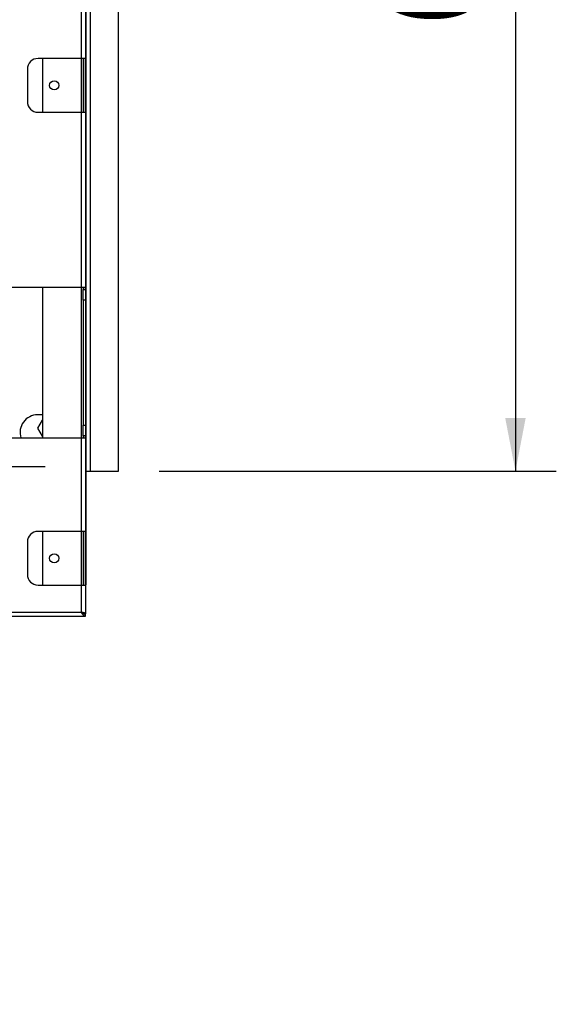
# Model space of a CAD drawing. Units: millimetres. Extents: x 6 to 270, y 4 to 203.
# Drawn here: x 250 to 263, y 80 to 104 of the extents above; entities that cross this region are included whole.
import ezdxf

# ---------------------------------------------------------------- set-up
doc = ezdxf.new("R2010")
doc.units = ezdxf.units.MM
doc.layers.add('FORMAT', color=7, linetype='Continuous')
doc.styles.add('SLDTEXTSTYLE1', font='TXT', dxfattribs={"width": 0.75})
doc.dimstyles.new('SLDDIMSTYLE0', dxfattribs={"dimtxt": 2.645833, "dimasz": 1.3, "dimexe": 0, "dimexo": 0.0625, "dimgap": 0.661458, "dimtad": 1, "dimdec": 0, "dimlfac": 19, "dimrnd": 1e-09, "dimzin": 12, "dimdsep": 46, "dimtxsty": 'SLDTEXTSTYLE1', "dimsah": 1, "dimcen": 0.09, "dimadec": 0, "dimazin": 3, "dimtfac": 1, "dimtdec": 0, "dimtofl": 0, "dimtmove": 0, "dimatfit": 3, "dimfxl": 0, "dimfrac": 2, "dimtolj": 1, "dimtzin": 12, "dimarcsym": 0})

# ---------------------------------------------------------------- blocks, each defined once
blk = doc.blocks.new('_D_3')
at = {"layer": 'FORMAT'}
for p, q in [((253.615, 127.265), (263.335, 127.265)), ((262.335, 127.265), (262.335, 93.054)), ((253.332, 114.713), (253.332, 115.518)), ((253.332, 115.518), (258.271, 115.518)), ((258.271, 115.518), (258.271, 114.713)), ((253.877, 112.038), (257.725, 109.729)), ((253.332, 105.605), (253.332, 104.801)), ((258.271, 104.801), (258.271, 105.605)), ((253.332, 104.801), (258.271, 104.801)), ((253.615, 93.054), (263.335, 93.054))]:
    blk.add_line(p, q, dxfattribs=at)
for points in [[(262.335, 127.265), (262.085, 125.965), (262.585, 125.965)], [(262.335, 93.054), (262.585, 94.354), (262.085, 94.354)]]:
    blk.add_solid(points, dxfattribs=at)
at = {"layer": 'FORMAT', "attachment_point": 1, "rotation": 90, "style": 'SLDTEXTSTYLE1'}
for s, insert, char_height in [('650mm', (258.924, 103.92), 2.6458), ('"', (254.349, 113.621), 2.646), ('16', (255.883, 110.884), 1.8521), ('9', (253.414, 109.515), 1.852), ('25', (254.349, 105.605), 2.6458)]:
    blk.add_mtext(s, dxfattribs=dict(at, insert=insert, char_height=char_height))
blk = doc.blocks.new('_D_4')
at = {"layer": 'FORMAT'}
for p, q in [((250.826, 93.159), (226.623, 93.159)), ((227.623, 93.159), (227.623, 80.002)), ((218.62, 91.163), (218.62, 91.968)), ((218.62, 91.968), (223.559, 91.968)), ((223.559, 91.968), (223.559, 91.163)), ((219.166, 88.488), (223.014, 86.179)), ((218.62, 82.641), (218.62, 81.836)), ((223.559, 81.836), (223.559, 82.641)), ((218.62, 81.836), (223.559, 81.836)), ((232.063, 80.002), (226.623, 80.002))]:
    blk.add_line(p, q, dxfattribs=at)
for points in [[(227.623, 93.159), (227.373, 91.859), (227.873, 91.859)], [(227.623, 80.002), (227.873, 81.302), (227.373, 81.302)]]:
    blk.add_solid(points, dxfattribs=at)
at = {"layer": 'FORMAT', "attachment_point": 1, "rotation": 90, "style": 'SLDTEXTSTYLE1'}
for s, insert, char_height in [('250mm', (224.213, 80.662), 2.6458), ('"', (219.638, 90.07), 2.646), ('16', (221.172, 87.333), 1.8521), ('13', (218.702, 84.596), 1.8521), ('9', (219.638, 82.641), 2.646)]:
    blk.add_mtext(s, dxfattribs=dict(at, insert=insert, char_height=char_height))

msp = doc.modelspace()

# ---------------------------------------------------------------- linework, layer by layer
at = {"color": 7, "linetype": 'Continuous', "lineweight": 25}
for p, q in [((251.826, 90.275), (251.826, 130.044)), ((251.931, 93.054), (251.931, 127.265)), ((252.615, 93.054), (252.615, 127.265)), ((251.703, 117.212), (251.703, 103.159)), ((251.808, 117.212), (251.808, 103.159)), ((251.703, 103.159), (250.65, 103.159)), ((250.756, 103.159), (250.756, 101.843)), ((251.808, 103.159), (251.703, 103.159)), ((251.756, 103.159), (251.756, 101.843)), ((251.808, 101.843), (251.808, 103.159)), ((250.387, 102.896), (250.387, 102.106)), ((250.65, 101.843), (251.703, 101.843)), ((251.703, 101.843), (251.703, 97.554)), ((251.703, 101.843), (251.808, 101.843)), ((251.808, 101.843), (251.808, 97.554)), ((251.703, 97.554), (248.65, 97.554)), ((250.756, 97.554), (250.756, 93.869)), ((251.808, 97.554), (251.703, 97.554)), ((251.756, 97.554), (251.756, 97.501)), ((251.756, 97.501), (251.808, 97.501)), ((251.756, 97.238), (251.756, 97.501)), ((251.808, 97.501), (251.808, 97.554)), ((251.808, 97.501), (251.808, 97.238)), ((251.808, 97.238), (251.756, 97.238)), ((251.756, 97.238), (251.756, 94.185)), ((251.808, 97.238), (251.808, 94.185)), ((250.641, 94.107), (250.756, 94.305)), ((250.756, 94.436), (250.642, 94.436)), ((250.756, 93.909), (250.641, 94.107)), ((251.756, 94.185), (251.808, 94.185)), ((251.756, 93.922), (251.756, 94.185)), ((251.808, 94.185), (251.808, 93.922)), ((248.65, 93.869), (251.703, 93.869)), ((251.703, 93.869), (251.703, 91.58)), ((251.703, 93.869), (251.808, 93.869)), ((251.808, 93.922), (251.756, 93.922)), ((251.756, 93.922), (251.756, 93.869)), ((251.808, 93.869), (251.808, 93.922)), ((251.808, 93.869), (251.808, 91.58)), ((251.826, 93.054), (251.931, 93.054)), ((251.931, 93.054), (252.615, 93.054)), ((251.703, 91.58), (250.65, 91.58)), ((250.756, 91.58), (250.756, 90.264)), ((251.808, 91.58), (251.703, 91.58)), ((251.756, 91.58), (251.756, 90.264)), ((251.808, 90.264), (251.808, 91.58)), ((250.387, 91.317), (250.387, 90.527)), ((250.65, 90.264), (251.703, 90.264)), ((251.703, 90.264), (251.703, 89.606)), ((251.703, 90.264), (251.808, 90.264)), ((251.826, 90.275), (251.808, 90.275)), ((251.808, 90.264), (251.808, 89.564)), ((228.478, 89.606), (251.703, 89.606)), ((228.516, 89.501), (251.808, 89.501)), ((251.756, 89.564), (251.808, 89.564)), ((251.779, 89.559), (251.808, 89.559)), ((251.808, 89.564), (251.808, 89.559)), ((251.808, 89.501), (251.808, 89.554))]:
    msp.add_line(p, q, dxfattribs=at)
at = {"color": 8, "linetype": 'Continuous', "lineweight": 25}
for p, q in [((251.703, 103.159), (251.703, 101.843)), ((251.703, 97.554), (251.703, 93.869)), ((251.703, 91.58), (251.703, 90.264))]:
    msp.add_line(p, q, dxfattribs=at)
at = {"color": 7, "linetype": 'Continuous', "lineweight": 25}
for centre in [(251.045, 102.501), (251.045, 90.922)]:
    msp.add_circle(centre, 0.113, dxfattribs=at)
for centre, radius, start, end in [((250.65, 102.896), 0.263, 90, 180), ((250.65, 102.106), 0.263, 180, 270), ((250.642, 94.002), 0.434, 90, 197.7126), ((250.65, 91.317), 0.263, 90, 180), ((250.65, 90.527), 0.263, 180, 270)]:
    msp.add_arc(centre, radius, start, end, dxfattribs=at)
for points, knots in [([(251.703, 89.606), (251.712, 89.592), (251.729, 89.565), (251.756, 89.53), (251.782, 89.506), (251.8, 89.503), (251.808, 89.501)], [0, 0, 0, 0, 0.250003, 0.499995, 0.75, 1, 1, 1, 1]), ([(251.753, 89.571), (251.753, 89.572), (251.752, 89.576), (251.742, 89.584), (251.726, 89.595), (251.712, 89.602), (251.704, 89.606), (251.703, 89.606)], [0, 0, 0, 0, 0.104802, 0.389469, 0.674056, 0.95861, 1, 1, 1, 1]), ([(251.808, 89.564), (251.807, 89.567), (251.805, 89.574), (251.785, 89.583), (251.757, 89.592), (251.728, 89.6), (251.709, 89.605), (251.703, 89.606)], [0, 0, 0, 0, 0.221566, 0.443149, 0.66474, 0.886314, 1, 1, 1, 1]), ([(251.703, 89.606), (251.712, 89.599), (251.729, 89.586), (251.756, 89.568), (251.782, 89.556), (251.8, 89.554), (251.808, 89.554)], [0, 0, 0, 0, 0.250003, 0.499993, 0.75, 1, 1, 1, 1])]:
    msp.add_open_spline(points, degree=3, knots=knots, dxfattribs=at)

# ---------------------------------------------------------------- dimensions: what is measured, and where the dimension line sits
at = {"layer": 'FORMAT'}
for base, p1, p2, picture, middle in [((262.335, 93.054), (252.615, 127.265), (252.615, 93.054), '_D_3', (262.335, 110.159)), ((227.623, 80.002), (251.826, 93.159), (233.063, 80.002), '_D_4', (227.623, 86.902))]:
    dim = msp.add_linear_dim(base=base, p1=p1, p2=p2, angle=90, dimstyle='SLDDIMSTYLE0', dxfattribs=at)
    dim.commit()
    dim.dimension.update_dxf_attribs({"geometry": picture, "text_midpoint": middle, "dimtype": 160})

doc.saveas('drawing.dxf')
